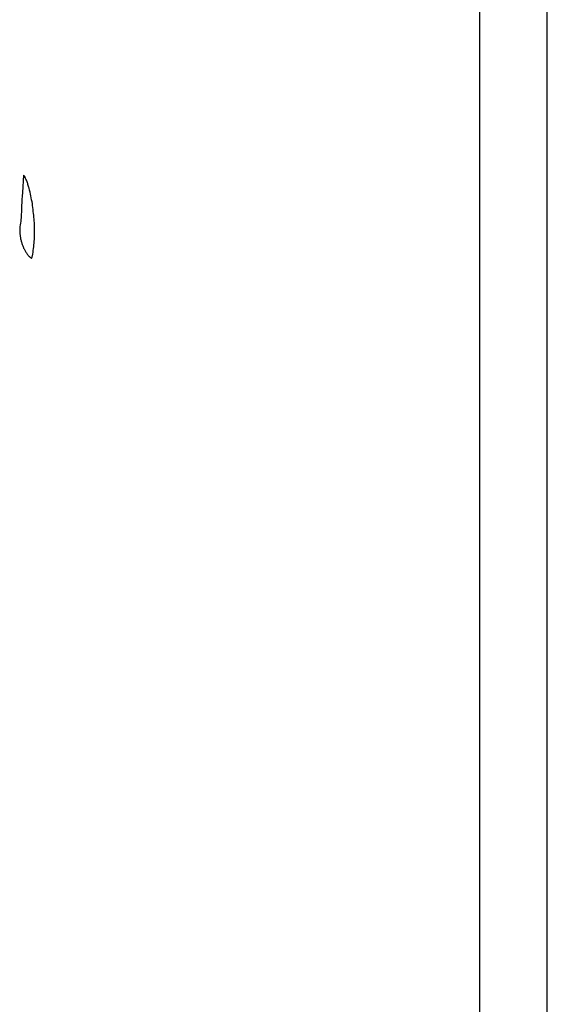
# Model space of a CAD drawing. Units: millimetres. Extents: x 3 to 181, y 0 to 124.
# Drawn here: x 112 to 117, y 54 to 64 of the extents above; entities that cross this region are included whole.
import ezdxf

# ---------------------------------------------------------------- set-up
doc = ezdxf.new("R2010")
doc.units = ezdxf.units.MM
doc.header["$LTSCALE"] = 16.335
doc.layers.get('0').update_dxf_attribs({"linetype": 'CONTINUOUS'})

msp = doc.modelspace()

# ---------------------------------------------------------------- linework, layer by layer
at = {"color": 7, "linetype": 'CONTINUOUS'}
for p, q in [((116.612, 70.525), (116.612, 38.967)), ((117.312, 38.967), (117.312, 70.525)), ((111.893, 62.358), (111.881, 62.178)), ((111.898, 62.35), (111.893, 62.358)), ((111.904, 62.342), (111.898, 62.35)), ((111.908, 62.333), (111.904, 62.342)), ((111.913, 62.324), (111.908, 62.333)), ((111.917, 62.316), (111.913, 62.324)), ((111.921, 62.307), (111.917, 62.316)), ((111.925, 62.297), (111.921, 62.307)), ((111.929, 62.288), (111.925, 62.297)), ((111.932, 62.279), (111.929, 62.288)), ((111.935, 62.27), (111.932, 62.279)), ((111.938, 62.26), (111.935, 62.27)), ((111.941, 62.251), (111.938, 62.26)), ((111.944, 62.241), (111.941, 62.251)), ((111.947, 62.231), (111.944, 62.241)), ((111.95, 62.222), (111.947, 62.231)), ((111.955, 62.202), (111.95, 62.222)), ((111.96, 62.182), (111.955, 62.202)), ((111.964, 62.162), (111.96, 62.182)), ((111.876, 62.105), (111.872, 62.011)), ((111.878, 62.141), (111.876, 62.105)), ((111.881, 62.178), (111.878, 62.141)), ((111.968, 62.142), (111.964, 62.162)), ((111.972, 62.123), (111.968, 62.142)), ((111.976, 62.103), (111.972, 62.123)), ((111.98, 62.083), (111.976, 62.103)), ((111.983, 62.063), (111.98, 62.083)), ((111.871, 61.992), (111.87, 61.974)), ((111.872, 62.011), (111.871, 61.992)), ((111.986, 62.042), (111.983, 62.063)), ((111.989, 62.022), (111.986, 62.042)), ((111.991, 62.002), (111.989, 62.022)), ((111.993, 61.982), (111.991, 62.002)), ((111.996, 61.962), (111.993, 61.982)), ((111.863, 61.88), (111.86, 61.861)), ((111.865, 61.899), (111.863, 61.88)), ((111.867, 61.917), (111.865, 61.899)), ((111.868, 61.936), (111.867, 61.917)), ((111.869, 61.955), (111.868, 61.936)), ((111.87, 61.974), (111.869, 61.955)), ((111.998, 61.942), (111.996, 61.962)), ((112, 61.922), (111.998, 61.942)), ((112.001, 61.903), (112, 61.922)), ((112.002, 61.884), (112.001, 61.903)), ((112.004, 61.865), (112.002, 61.884)), ((111.853, 61.807), (111.852, 61.801)), ((111.852, 61.801), (111.852, 61.795)), ((111.852, 61.795), (111.852, 61.789)), ((111.852, 61.789), (111.852, 61.783)), ((111.852, 61.783), (111.853, 61.777)), ((111.854, 61.818), (111.853, 61.813)), ((111.853, 61.813), (111.853, 61.807)), ((111.853, 61.777), (111.853, 61.771)), ((111.855, 61.824), (111.854, 61.818)), ((111.858, 61.843), (111.855, 61.824)), ((111.86, 61.861), (111.858, 61.843)), ((112.005, 61.846), (112.004, 61.865)), ((112.005, 61.826), (112.005, 61.846)), ((112.006, 61.807), (112.005, 61.826)), ((112.006, 61.788), (112.006, 61.807)), ((112.006, 61.769), (112.006, 61.788)), ((111.853, 61.771), (111.853, 61.763)), ((111.853, 61.763), (111.854, 61.755)), ((111.854, 61.755), (111.855, 61.747)), ((111.855, 61.747), (111.856, 61.739)), ((111.856, 61.739), (111.857, 61.73)), ((111.857, 61.73), (111.858, 61.722)), ((111.858, 61.722), (111.859, 61.714)), ((111.859, 61.714), (111.861, 61.706)), ((111.861, 61.706), (111.862, 61.697)), ((111.862, 61.697), (111.864, 61.689)), ((111.864, 61.689), (111.866, 61.681)), ((111.866, 61.681), (111.868, 61.673)), ((111.868, 61.673), (111.87, 61.665)), ((112.002, 61.655), (112.003, 61.674)), ((112.003, 61.674), (112.004, 61.693)), ((112.004, 61.693), (112.005, 61.712)), ((112.005, 61.712), (112.006, 61.731)), ((112.006, 61.75), (112.006, 61.769)), ((112.006, 61.731), (112.006, 61.75)), ((111.87, 61.665), (111.873, 61.657)), ((111.873, 61.657), (111.875, 61.649)), ((111.875, 61.649), (111.878, 61.641)), ((111.878, 61.641), (111.881, 61.633)), ((111.881, 61.633), (111.884, 61.625)), ((111.884, 61.625), (111.887, 61.617)), ((111.887, 61.617), (111.89, 61.61)), ((111.89, 61.61), (111.893, 61.602)), ((111.893, 61.602), (111.897, 61.594)), ((111.897, 61.594), (111.901, 61.587)), ((111.901, 61.587), (111.905, 61.58)), ((111.905, 61.58), (111.909, 61.573)), ((111.909, 61.573), (111.913, 61.566)), ((111.99, 61.56), (111.993, 61.579)), ((111.993, 61.579), (111.996, 61.598)), ((111.996, 61.598), (111.998, 61.617)), ((111.998, 61.617), (112, 61.636)), ((112, 61.636), (112.002, 61.655)), ((111.913, 61.566), (111.917, 61.559)), ((111.917, 61.559), (111.922, 61.552)), ((111.922, 61.552), (111.926, 61.545)), ((111.926, 61.545), (111.931, 61.539)), ((111.931, 61.539), (111.936, 61.533)), ((111.936, 61.533), (111.941, 61.526)), ((111.941, 61.526), (111.947, 61.52)), ((111.947, 61.52), (111.952, 61.515)), ((111.952, 61.515), (111.958, 61.509)), ((111.958, 61.509), (111.964, 61.504)), ((111.964, 61.504), (111.97, 61.498)), ((111.97, 61.498), (111.976, 61.493)), ((111.976, 61.493), (111.978, 61.501)), ((111.978, 61.501), (111.98, 61.508)), ((111.98, 61.508), (111.982, 61.515)), ((111.982, 61.515), (111.983, 61.523)), ((111.983, 61.523), (111.987, 61.541)), ((111.987, 61.541), (111.99, 61.56))]:
    msp.add_line(p, q, dxfattribs=at)

doc.saveas('drawing.dxf')
